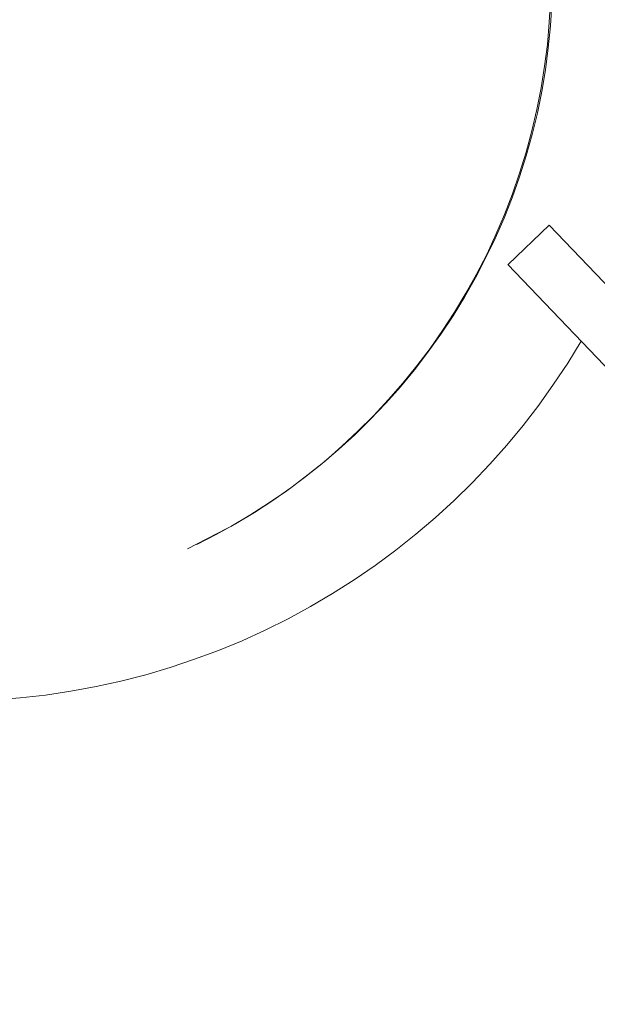
# Model space of a CAD drawing. Units: centimetres. Extents: x 6171 to 6908, y -9059 to -8411.
# Drawn here: x 6382 to 6389, y -8644 to -8632 of the extents above; entities that cross this region are included whole.
import ezdxf

# ---------------------------------------------------------------- set-up
doc = ezdxf.new("R2010")
doc.units = ezdxf.units.CM
doc.layers.add('Default', color=7, linetype='Continuous', true_color=0x000000)
doc.layers.add('Make2D$Visible$Curves', color=7, linetype='Continuous', true_color=0x000000)
doc.styles.add('Default', font='arial.ttf')
doc.dimstyles.new('Default', dxfattribs={"dimtxt": 1.8, "dimasz": 1, "dimexe": 0.5, "dimexo": 0.5, "dimgap": 0.25, "dimtad": 0, "dimtoh": 1, "dimdec": 0, "dimzin": 1, "dimdsep": 46, "dimtxsty": 'Default', "dimblk": 'ARCHTICK', "dimcen": 0.5, "dimazin": 1, "dimtfac": 1, "dimtdec": 4, "dimtix": 1, "dimtofl": 0, "dimtmove": 1, "dimatfit": 3, "dimfxl": 1, "dimtolj": 1, "dimtzin": 1, "dimarcsym": 0})

# ---------------------------------------------------------------- blocks, each defined once
blk = doc.blocks.new('_ArchTick')
at = {"color": 0, "linetype": 'ByBlock', "const_width": 0.15}
blk.add_lwpolyline([(-0.5, -0.5), (0.5, 0.5)], dxfattribs=at)
blk = doc.blocks.new('*D9')
at = {"layer": 'Default', "color": 0, "lineweight": -2}
for p, q in [((6221.7, -8635.338), (6221.7, -8415.624)), ((6663.971, -8635.338), (6663.971, -8415.624)), ((6221.7, -8419.124), (6426.954, -8419.124)), ((6663.971, -8419.124), (6458.716, -8419.124))]:
    blk.add_line(p, q, dxfattribs=at)
at = {"layer": 'Defpoints', "color": 0}
for p in [(6663.971, -8419.124), (6221.7, -8638.838), (6663.971, -8638.838)]:
    blk.add_point(p, dxfattribs=at)
at = {"layer": 'Default', "color": 0, "lineweight": -2, "xscale": 7, "yscale": 7, "zscale": 7, "rotation": 180}
blk.add_blockref('_ArchTick', (6221.7, -8419.124), dxfattribs=at)
at = {"layer": 'Default', "color": 0, "lineweight": -2, "xscale": 7, "yscale": 7, "zscale": 7}
blk.add_blockref('_ArchTick', (6663.971, -8419.124), dxfattribs=at)
at = {"layer": 'Default', "color": 0, "lineweight": 13, "insert": (6442.835, -8419.124), "char_height": 12.6, "attachment_point": 5, "style": 'Default'}
blk.add_mtext('\\A1;440', dxfattribs=at)
blk = doc.blocks.new('*D10')
at = {"layer": 'Default', "color": 0, "lineweight": -2}
for p, q in [((6400.883, -8463.844), (6175.897, -8463.844)), ((6179.397, -8463.844), (6179.397, -8616.743)), ((6179.397, -8800.886), (6179.397, -8647.988)), ((6405.565, -8800.886), (6175.897, -8800.886))]:
    blk.add_line(p, q, dxfattribs=at)
at = {"layer": 'Defpoints', "color": 0}
for p in [(6179.397, -8463.844), (6404.383, -8463.844), (6409.065, -8800.886)]:
    blk.add_point(p, dxfattribs=at)
at = {"layer": 'Default', "color": 0, "lineweight": -2, "xscale": 7, "yscale": 7, "zscale": 7}
for p, rotation in [((6179.397, -8463.844), 90), ((6179.397, -8800.886), 270)]:
    blk.add_blockref('_ArchTick', p, dxfattribs=dict(at, rotation=rotation))
at = {"layer": 'Default', "color": 0, "lineweight": 13, "insert": (6179.397, -8632.365), "char_height": 12.6, "attachment_point": 5, "rotation": 90, "style": 'Default'}
blk.add_mtext('\\A1;340', dxfattribs=at)

msp = doc.modelspace()

# ---------------------------------------------------------------- linework, layer by layer
at = {"layer": 'Make2D$Visible$Curves', "color": 18, "lineweight": 13, "true_color": 0x000000}
for p, q in [((6388.167, -8632.122), (6388.182, -8631.852)), ((6388.198, -8631.893), (6388.181, -8632.163)), ((6388.143, -8632.39), (6388.167, -8632.122)), ((6388.181, -8632.163), (6388.155, -8632.433)), ((6388.109, -8632.658), (6388.143, -8632.39)), ((6388.155, -8632.433), (6388.119, -8632.702)), ((6388.067, -8632.924), (6388.109, -8632.658)), ((6388.119, -8632.702), (6388.074, -8632.969)), ((6388.014, -8633.189), (6388.067, -8632.924)), ((6388.074, -8632.969), (6388.02, -8633.234)), ((6387.953, -8633.452), (6388.014, -8633.189)), ((6388.02, -8633.234), (6387.956, -8633.498)), ((6387.883, -8633.712), (6387.953, -8633.452)), ((6387.956, -8633.498), (6387.883, -8633.759)), ((6387.803, -8633.97), (6387.883, -8633.712)), ((6387.883, -8633.759), (6387.801, -8634.017)), ((6387.715, -8634.225), (6387.803, -8633.97)), ((6387.801, -8634.017), (6387.71, -8634.273)), ((6387.618, -8634.477), (6387.715, -8634.225)), ((6387.71, -8634.273), (6387.611, -8634.525)), ((6387.512, -8634.725), (6387.618, -8634.477)), ((6387.611, -8634.525), (6387.502, -8634.773)), ((6387.661, -8635.093), (6388.166, -8634.609)), ((6388.166, -8634.609), (6390.667, -8637.229)), ((6387.502, -8634.773), (6387.385, -8635.017)), ((6387.398, -8634.969), (6387.512, -8634.725)), ((6387.385, -8635.017), (6387.26, -8635.258)), ((6387.275, -8635.21), (6387.398, -8634.969)), ((6390.158, -8637.712), (6387.658, -8635.092)), ((6387.26, -8635.258), (6387.126, -8635.493)), ((6387.144, -8635.445), (6387.275, -8635.21)), ((6387.005, -8635.677), (6387.144, -8635.445)), ((6387.126, -8635.493), (6386.985, -8635.724)), ((6386.857, -8635.903), (6387.005, -8635.677)), ((6386.985, -8635.724), (6386.835, -8635.95)), ((6386.703, -8636.124), (6386.857, -8635.903)), ((6386.835, -8635.95), (6386.677, -8636.17)), ((6388.558, -8636.036), (6388.394, -8636.303)), ((6386.677, -8636.17), (6386.512, -8636.385)), ((6386.54, -8636.339), (6386.703, -8636.124)), ((6386.512, -8636.385), (6386.339, -8636.594)), ((6386.37, -8636.549), (6386.54, -8636.339)), ((6388.394, -8636.303), (6388.22, -8636.564)), ((6386.339, -8636.594), (6386.16, -8636.797)), ((6386.193, -8636.752), (6386.37, -8636.549)), ((6388.22, -8636.564), (6388.038, -8636.819)), ((6386.009, -8636.95), (6386.193, -8636.752)), ((6386.16, -8636.797), (6385.973, -8636.993)), ((6388.038, -8636.819), (6387.846, -8637.068)), ((6385.973, -8636.993), (6385.779, -8637.183)), ((6385.818, -8637.141), (6386.009, -8636.95)), ((6387.846, -8637.068), (6387.647, -8637.31)), ((6385.779, -8637.183), (6385.58, -8637.366)), ((6385.621, -8637.325), (6385.818, -8637.141)), ((6385.58, -8637.366), (6385.373, -8637.542)), ((6385.418, -8637.502), (6385.621, -8637.325)), ((6387.647, -8637.31), (6387.438, -8637.544)), ((6385.208, -8637.672), (6385.418, -8637.502)), ((6385.373, -8637.542), (6385.161, -8637.71)), ((6387.438, -8637.544), (6387.222, -8637.772)), ((6385.161, -8637.71), (6384.943, -8637.871)), ((6384.993, -8637.834), (6385.208, -8637.672)), ((6384.772, -8637.989), (6384.993, -8637.834)), ((6387.222, -8637.772), (6386.998, -8637.991)), ((6384.943, -8637.871), (6384.72, -8638.025)), ((6384.72, -8638.025), (6384.491, -8638.17)), ((6384.546, -8638.137), (6384.772, -8637.989)), ((6386.998, -8637.991), (6386.767, -8638.203)), ((6384.491, -8638.17), (6384.258, -8638.308)), ((6384.315, -8638.276), (6384.546, -8638.137)), ((6386.767, -8638.203), (6386.528, -8638.406)), ((6384.207, -8638.336), (6383.727, -8638.584)), ((6384.079, -8638.407), (6384.315, -8638.276)), ((6383.839, -8638.53), (6384.079, -8638.407)), ((6386.528, -8638.406), (6386.283, -8638.601)), ((6386.283, -8638.601), (6386.03, -8638.788)), ((6386.03, -8638.788), (6385.772, -8638.965)), ((6385.772, -8638.965), (6385.507, -8639.133)), ((6385.507, -8639.133), (6385.237, -8639.292)), ((6385.237, -8639.292), (6384.961, -8639.442)), ((6384.961, -8639.442), (6384.68, -8639.582)), ((6384.68, -8639.582), (6384.395, -8639.712)), ((6384.395, -8639.712), (6384.105, -8639.832)), ((6384.105, -8639.832), (6383.811, -8639.941)), ((6383.513, -8640.041), (6383.213, -8640.13)), ((6383.811, -8639.941), (6383.513, -8640.041)), ((6383.213, -8640.13), (6382.909, -8640.208)), ((6382.603, -8640.276), (6382.294, -8640.333)), ((6382.909, -8640.208), (6382.603, -8640.276)), ((6381.984, -8640.379), (6381.672, -8640.415)), ((6382.294, -8640.333), (6381.984, -8640.379)), ((6381.672, -8640.415), (6381.36, -8640.439))]:
    msp.add_line(p, q, dxfattribs=at)

# ---------------------------------------------------------------- dimensions: what is measured, and where the dimension line sits
at = {"layer": 'Default', "color": 18, "lineweight": 13, "true_color": 0x000000}
dim = msp.add_linear_dim(base=(6663.971, -8419.124), p1=(6221.7, -8638.838), p2=(6663.971, -8638.838), text='440', dimstyle='Default', override={"dimscale": 7, "dimtxt": 1.8, "dimasz": 1, "dimexe": 0.5, "dimexo": 0.5, "dimgap": 0.25, "dimtih": 0, "dimtoh": 0, "dimdec": 0, "dimlfac": 1, "dimzin": 1, "dimtxsty": 'Default', "dimblk": 'ArchTick', "dimsah": 0, "dimcen": 0.5, "dimadec": 2, "dimazin": 1, "dimtix": 0, "dimtmove": 0, "dimtzin": 1}, dxfattribs=at)
dim.commit()
dim.dimension.update_dxf_attribs({"geometry": '*D9', "text_midpoint": (6442.835, -8419.124)})
dim = msp.add_linear_dim(base=(6179.397, -8463.844), p1=(6409.065, -8800.886), p2=(6404.383, -8463.844), angle=90, text='340', dimstyle='Default', override={"dimscale": 7, "dimtxt": 1.8, "dimasz": 1, "dimexe": 0.5, "dimexo": 0.5, "dimgap": 0.25, "dimtih": 0, "dimtoh": 0, "dimdec": 0, "dimlfac": 1, "dimzin": 1, "dimtxsty": 'Default', "dimblk": 'ArchTick', "dimsah": 0, "dimcen": 0.5, "dimadec": 2, "dimazin": 1, "dimtix": 0, "dimtmove": 0, "dimtzin": 1}, dxfattribs=at)
dim.commit()
dim.dimension.update_dxf_attribs({"geometry": '*D10', "text_midpoint": (6179.397, -8632.365)})

doc.saveas('drawing.dxf')
